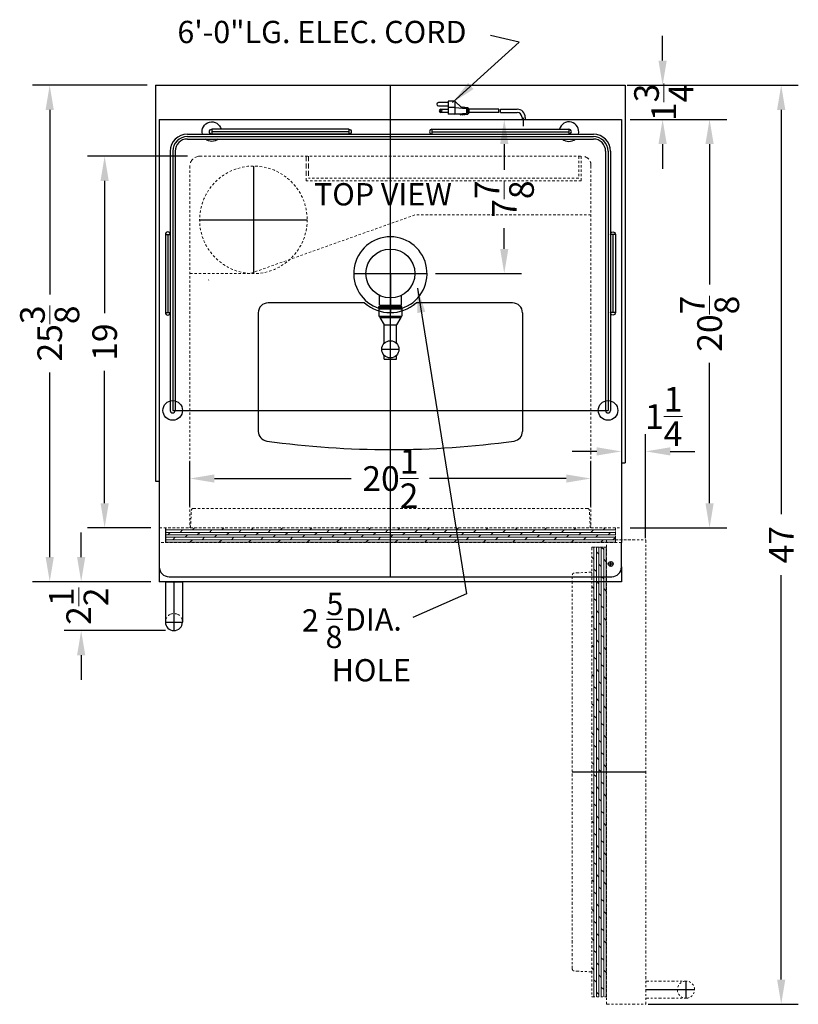
# Model space of a CAD drawing. Extents: x -93 to 30, y -55 to 17106.
# Drawn here: x -10 to 30, y 7 to 57 of the extents above; entities that cross this region are included whole.
import ezdxf

# ---------------------------------------------------------------- set-up
doc = ezdxf.new("R2010")
doc.units = 0
doc.header["$MEASUREMENT"] = 0
doc.linetypes.add('HIDDEN', pattern=[0.375, 0.25, -0.125])
doc.linetypes.add('PHANTOM', pattern=[2.5, 1.25, -0.25, 0.25, -0.25, 0.25, -0.25])
doc.layers.get('Defpoints').update_dxf_attribs({"color": 150, "linetype": 'CONTINUOUS'})
for name, color, linetype, lineweight in [('AM_5', 8, 'CONTINUOUS', 15), ('DIMENSION', 8, 'CONTINUOUS', 15), ('HIDDEN 0.1M', 8, 'HIDDEN', 15), ('PHANTOM', 8, 'PHANTOM', 15)]:
    doc.layers.add(name, color=color, linetype=linetype, lineweight=lineweight)
doc.layers.add('Center', color=8, linetype='CONTINUOUS')
doc.layers.add('OBJECT', color=7, linetype='CONTINUOUS')
doc.styles.get("Standard").update_dxf_attribs({"font": 'arial.ttf'})
doc.dimstyles.new('Fraction-1&HTO12', dxfattribs={"dimscale": 7, "dimtxt": 0.18, "dimasz": 0.18, "dimexe": 0.125, "dimexo": 0.0625, "dimgap": 0.09, "dimtad": 0, "dimdec": 4, "dimzin": 3, "dimdsep": 46, "dimlunit": 5, "dimtxsty": 'Standard', "dimcen": 0.09, "dimdle": 0.125, "dimadec": 0, "dimazin": 0, "dimtfac": 1, "dimtdec": 4, "dimtofl": 0, "dimtmove": 2, "dimatfit": 3, "dimfxl": 0, "dimtolj": 1, "dimtzin": 0, "dimarcsym": 0})
doc.dimstyles.new('Fraction-1&HTO12$0', dxfattribs={"dimscale": 7, "dimtxt": 0.18, "dimasz": 0.18, "dimexe": 0.125, "dimexo": 0.0625, "dimgap": 0.09, "dimtad": 0, "dimdec": 4, "dimzin": 3, "dimdsep": 46, "dimlunit": 5, "dimtxsty": 'Standard', "dimcen": 0.09, "dimdle": 0.125, "dimadec": 0, "dimazin": 0, "dimtfac": 1, "dimtdec": 4, "dimtofl": 0, "dimtmove": 2, "dimatfit": 3, "dimfxl": 0, "dimtolj": 1, "dimtzin": 0, "dimarcsym": 0})

# ---------------------------------------------------------------- blocks, each defined once
blk = doc.blocks.new('BEER FORSET (TV)')
at = {"layer": 'Defpoints'}
for p, q in [((0, -4.375), (0, 1.884)), ((-1.875, 0), (1.875, 0))]:
    blk.add_line(p, q, dxfattribs=at)
at = {"layer": 'OBJECT'}
for p, q in [((-0.562, -1.625), (-0.562, -1.116)), ((0.562, -1.625), (0.562, -1.116)), ((-0.594, -1.75), (-0.594, -1.688)), ((-0.594, -1.688), (0.594, -1.688)), ((-0.594, -1.75), (0.594, -1.75)), ((-0.594, -1.813), (0.594, -1.813)), ((-0.594, -1.813), (-0.594, -2.188)), ((-0.562, -1.625), (0.562, -1.625)), ((-0.562, -1.813), (-0.562, -1.75)), ((-0.5, -1.688), (-0.5, -1.625)), ((0.5, -1.688), (0.5, -1.625)), ((0.5, -1.688), (0.5, -1.625)), ((0.562, -1.813), (0.562, -1.75)), ((0.594, -1.75), (0.594, -1.688)), ((0.594, -1.813), (0.594, -2.188)), ((-0.594, -2.188), (0.594, -2.188)), ((-0.531, -2.188), (-0.531, -2.25)), ((-0.531, -2.25), (0.531, -2.25)), ((-0.531, -2.25), (-0.313, -2.625)), ((0.531, -2.25), (0.312, -2.625)), ((0.531, -2.188), (0.531, -2.25)), ((-0.313, -2.625), (0.312, -2.625)), ((-0.313, -3.569), (-0.313, -2.625)), ((0.312, -3.569), (0.312, -2.625)), ((-0.438, -3.875), (0.438, -3.875)), ((-0.313, -4.375), (-0.313, -4.181)), ((-0.313, -4.375), (0.312, -4.375)), ((0.312, -4.375), (0.312, -4.181))]:
    blk.add_line(p, q, dxfattribs=at)
for centre, radius in [((0, 0), 1.25), ((0, -3.875), 0.438)]:
    blk.add_circle(centre, radius, dxfattribs=at)
blk.add_arc((0, 0), 1.875, 287.4576, 252.5424, dxfattribs=at)
blk = doc.blocks.new('GARD 4IN.')
at = {"layer": 'Defpoints'}
for p, q in [((0, 0.125), (0, -0.125)), ((4, 0), (0, 0)), ((4, 0.125), (4, -0.125))]:
    blk.add_line(p, q, dxfattribs=at)
at = {"layer": 'OBJECT'}
for p, q in [((4, 0.125), (0, 0.125)), ((4, -0.125), (0, -0.125))]:
    blk.add_line(p, q, dxfattribs=at)
for centre, start, end in [((0, 0), 90, 270), ((4, 0), 270, 90)]:
    blk.add_arc(centre, 0.125, start, end, dxfattribs=at)
blk = doc.blocks.new('GARD 7IN.')
at = {"layer": 'Defpoints'}
for p, q in [((0, 0.125), (0, -0.125)), ((0, 0), (7, 0)), ((7, 0.125), (7, -0.125))]:
    blk.add_line(p, q, dxfattribs=at)
at = {"layer": 'OBJECT'}
for p, q in [((0, 0.125), (7, 0.125)), ((0, -0.125), (7, -0.125))]:
    blk.add_line(p, q, dxfattribs=at)
for centre, radius, start, end in [((0, 0), 0.125, 90, 270), ((7, 0), 0.5, 345.5225, 165.5225), ((7, 0), 0.125, 270, 90), ((7, 0), 0.5, 228.6944, 311.3056)]:
    blk.add_arc(centre, radius, start, end, dxfattribs=at)
blk = doc.blocks.new('GARD 14 (TV)')
at = {"layer": 'Defpoints'}
for p, q in [((0, 0), (0, 14.125)), ((-10.375, 14), (10.375, 14)), ((-11.125, 13.25), (-11.125, 0)), ((11.125, 13.25), (11.125, 0)), ((-11.125, 0), (11.125, 0)), ((-11.125, 0), (5.522, 0))]:
    blk.add_line(p, q, dxfattribs=at)
for centre, start, end in [((-10.375, 13.25), 90, 180), ((10.375, 13.25), 0, 90)]:
    blk.add_arc(centre, 0.75, start, end, dxfattribs=at)
at = {"layer": 'OBJECT'}
for p, q in [((-10.375, 14.125), (10.375, 14.125)), ((-10.375, 13.875), (10.375, 13.875)), ((-11.25, 13.25), (-11.25, 0)), ((-11, 13.25), (-11, 0)), ((11, 13.25), (11, 0)), ((11.25, 13.25), (11.25, 0))]:
    blk.add_line(p, q, dxfattribs=at)
for centre in [(-11.125, 0), (11.125, 0)]:
    blk.add_circle(centre, 0.5, dxfattribs=at)
for centre, radius, start, end in [((-10.375, 13.25), 0.875, 90, 180), ((10.375, 13.25), 0.875, 0, 90), ((-10.375, 13.25), 0.625, 90, 180), ((10.375, 13.25), 0.625, 0, 90), ((-11.125, 0), 0.125, 180, 0), ((11.125, 0), 0.125, 180, 0)]:
    blk.add_arc(centre, radius, start, end, dxfattribs=at)
at = {"layer": 'PHANTOM', "ltscale": 0.125}
blk.add_line((-9.294, 6.666), (-9.287, 6.672), dxfattribs=at)
at = {"layer": 'OBJECT', "xscale": -1}
blk.add_blockref('GARD 7IN.', (-2.125, 14.25), dxfattribs=at)
at = {"layer": 'OBJECT'}
blk.add_blockref('GARD 7IN.', (2.125, 14.25), dxfattribs=at)
at = {"layer": 'OBJECT', "rotation": 90}
blk.add_blockref('GARD 4IN.', (-11.375, 5), dxfattribs=at)
at = {"layer": 'OBJECT', "xscale": -1, "rotation": 270}
blk.add_blockref('GARD 4IN.', (11.375, 5), dxfattribs=at)
blk = doc.blocks.new('*D24')
at = {"layer": 'AM_5', "color": 0, "lineweight": -2}
for p, q in [((21.262, 52.006), (26.201, 52.006)), ((25.326, 50.746), (25.326, 43.563)), ((25.326, 32.383), (25.326, 39.566)), ((21.262, 31.123), (26.201, 31.123))]:
    blk.add_line(p, q, dxfattribs=at)
at = {"layer": 'AM_5', "color": 0}
for points in [[(25.116, 50.746), (25.536, 50.746), (25.326, 52.006)], [(25.116, 32.383), (25.536, 32.383), (25.326, 31.123)]]:
    blk.add_solid(points, dxfattribs=at)
at = {"layer": 'Defpoints', "color": 0}
for p in [(20.824, 52.006), (20.824, 31.123), (25.326, 31.123)]:
    blk.add_point(p, dxfattribs=at)
at = {"layer": 'AM_5', "color": 0, "insert": (25.326, 41.564), "char_height": 1.26, "attachment_point": 5, "rotation": 90}
blk.add_mtext('\\A1;20{\\H1.000000x;\\S7/8;}', dxfattribs=at)
blk = doc.blocks.new('*D25')
at = {"layer": 'AM_5', "color": 0, "lineweight": -2}
for p, q in [((22.926, 55.016), (22.926, 56.276)), ((21.121, 53.756), (23.801, 53.756)), ((21.262, 52.006), (23.801, 52.006)), ((22.926, 50.746), (22.926, 49.486))]:
    blk.add_line(p, q, dxfattribs=at)
at = {"layer": 'AM_5', "color": 0}
for points in [[(22.716, 55.016), (23.136, 55.016), (22.926, 53.756)], [(22.716, 50.746), (23.136, 50.746), (22.926, 52.006)]]:
    blk.add_solid(points, dxfattribs=at)
at = {"layer": 'Defpoints', "color": 0}
for p in [(20.683, 53.756), (22.926, 53.756), (20.824, 52.006)]:
    blk.add_point(p, dxfattribs=at)
at = {"layer": 'AM_5', "color": 0, "insert": (22.985, 52.881), "char_height": 1.26, "attachment_point": 5, "rotation": 90}
blk.add_mtext('\\A1;1{\\H1.000000x;\\S3/4;}', dxfattribs=at)
blk = doc.blocks.new('*D26')
at = {"layer": 'AM_5', "color": 0, "lineweight": -2}
for p, q in [((21.121, 53.756), (29.862, 53.756)), ((28.987, 52.496), (28.987, 31.821)), ((28.987, 8.031), (28.987, 28.706)), ((22.188, 6.771), (29.862, 6.771))]:
    blk.add_line(p, q, dxfattribs=at)
at = {"layer": 'AM_5', "color": 0}
for points in [[(28.777, 52.496), (29.197, 52.496), (28.987, 53.756)], [(28.777, 8.031), (29.197, 8.031), (28.987, 6.771)]]:
    blk.add_solid(points, dxfattribs=at)
at = {"layer": 'Defpoints', "color": 0}
for p in [(20.683, 53.756), (21.75, 6.771), (28.987, 6.771)]:
    blk.add_point(p, dxfattribs=at)
at = {"layer": 'AM_5', "color": 0, "insert": (28.987, 30.263), "char_height": 1.26, "attachment_point": 5, "rotation": 90}
blk.add_mtext('\\A1;47', dxfattribs=at)
blk = doc.blocks.new('*D27')
at = {"layer": 'AM_5', "color": 0, "lineweight": -2}
for p, q in [((-1.363, 50.123), (-6.468, 50.123)), ((-5.593, 48.863), (-5.593, 42.097)), ((-5.593, 32.383), (-5.593, 39.148)), ((-3.238, 31.123), (-6.468, 31.123))]:
    blk.add_line(p, q, dxfattribs=at)
at = {"layer": 'AM_5', "color": 0}
for points in [[(-5.803, 48.863), (-5.383, 48.863), (-5.593, 50.123)], [(-5.803, 32.383), (-5.383, 32.383), (-5.593, 31.123)]]:
    blk.add_solid(points, dxfattribs=at)
at = {"layer": 'Defpoints', "color": 0}
for p in [(-0.926, 50.123), (-5.593, 31.123), (-2.801, 31.123)]:
    blk.add_point(p, dxfattribs=at)
at = {"layer": 'AM_5', "color": 0, "insert": (-5.593, 40.623), "char_height": 1.26, "attachment_point": 5, "rotation": 90}
blk.add_mtext('\\A1;19', dxfattribs=at)
blk = doc.blocks.new('*D28')
at = {"layer": 'AM_5', "color": 0, "lineweight": -2}
for p, q in [((-1.238, 32.211), (-1.238, 34.524)), ((19.262, 32.211), (19.262, 34.524)), ((0.022, 33.649), (7.011, 33.649)), ((18.002, 33.649), (11.012, 33.649))]:
    blk.add_line(p, q, dxfattribs=at)
at = {"layer": 'AM_5', "color": 0}
for points in [[(0.022, 33.859), (0.022, 33.439), (-1.238, 33.649)], [(18.002, 33.859), (18.002, 33.439), (19.262, 33.649)]]:
    blk.add_solid(points, dxfattribs=at)
at = {"layer": 'Defpoints', "color": 0}
for p in [(19.262, 33.649), (-1.238, 31.774), (19.262, 31.774)]:
    blk.add_point(p, dxfattribs=at)
at = {"layer": 'AM_5', "color": 0, "insert": (9.012, 33.649), "char_height": 1.26, "attachment_point": 5}
blk.add_mtext('\\A1;20{\\H1.000000x;\\S1/2;}', dxfattribs=at)
blk = doc.blocks.new('*D36')
at = {"layer": 'AM_5', "color": 0, "lineweight": -2}
for p, q in [((9.449, 52.006), (15.708, 52.006)), ((14.833, 50.746), (14.833, 49.425)), ((14.833, 45.391), (14.833, 46.44)), ((11.324, 44.131), (15.708, 44.131))]:
    blk.add_line(p, q, dxfattribs=at)
at = {"layer": 'AM_5', "color": 0}
for points in [[(14.623, 50.746), (15.043, 50.746), (14.833, 52.006)], [(14.623, 45.391), (15.043, 45.391), (14.833, 44.131)]]:
    blk.add_solid(points, dxfattribs=at)
at = {"layer": 'Defpoints', "color": 0}
for p in [(9.012, 52.006), (10.887, 44.131), (14.833, 44.131)]:
    blk.add_point(p, dxfattribs=at)
at = {"layer": 'AM_5', "color": 0, "insert": (14.833, 47.933), "char_height": 1.26, "attachment_point": 5, "rotation": 90}
blk.add_mtext('\\A1;7{\\H1.000000x;\\S7/8;}', dxfattribs=at)
blk = doc.blocks.new('*D52')
at = {"layer": 'AM_5', "color": 0, "lineweight": -2}
for p, q in [((-3.426, 53.756), (-9.275, 53.756)), ((-8.4, 52.496), (-8.4, 43.063)), ((-8.4, 29.633), (-8.4, 39.066)), ((-3.238, 28.373), (-9.275, 28.373))]:
    blk.add_line(p, q, dxfattribs=at)
at = {"layer": 'AM_5', "color": 0}
for points in [[(-8.61, 52.496), (-8.19, 52.496), (-8.4, 53.756)], [(-8.61, 29.633), (-8.19, 29.633), (-8.4, 28.373)]]:
    blk.add_solid(points, dxfattribs=at)
at = {"layer": 'Defpoints', "color": 0}
for p in [(-2.988, 53.756), (-8.4, 28.373), (-2.801, 28.373)]:
    blk.add_point(p, dxfattribs=at)
at = {"layer": 'AM_5', "color": 0, "insert": (-8.4, 41.064), "char_height": 1.26, "attachment_point": 5, "rotation": 90}
blk.add_mtext('\\A1;25{\\H1.000000x;\\S3/8;}', dxfattribs=at)
blk = doc.blocks.new('*D53')
at = {"layer": 'AM_5', "color": 0, "lineweight": -2}
for p, q in [((22.06, 30.595), (22.06, 35.911)), ((19.564, 35.036), (18.304, 35.036)), ((23.32, 35.036), (24.58, 35.036)), ((20.824, 34.674), (20.824, 34.161))]:
    blk.add_line(p, q, dxfattribs=at)
at = {"layer": 'AM_5', "color": 0}
for points in [[(19.564, 35.246), (19.564, 34.826), (20.824, 35.036)], [(23.32, 35.246), (23.32, 34.826), (22.06, 35.036)]]:
    blk.add_solid(points, dxfattribs=at)
at = {"layer": 'Defpoints', "color": 0}
for p in [(20.824, 35.112), (22.06, 35.036), (22.06, 30.158)]:
    blk.add_point(p, dxfattribs=at)
at = {"layer": 'AM_5', "color": 0, "insert": (22.983, 36.819), "char_height": 1.26, "attachment_point": 5}
blk.add_mtext('\\A1;1{\\H1.000000x;\\S1/4;}', dxfattribs=at)
blk = doc.blocks.new('HANDLE (TB_12) (TV)')
at = {"layer": 'Defpoints'}
for p, q in [((0, 2.5), (0, 0)), ((-0.4375, 0.4375), (0.4375, 0.4375))]:
    blk.add_line(p, q, dxfattribs=at)
at = {"layer": 'HIDDEN 0.1M'}
blk.add_arc((0, 0.4375), 0.4375, 0, 180, dxfattribs=at)
at = {"layer": 'OBJECT'}
for p, q in [((-0.4375, 2.5), (-0.4375, 0.4375)), ((-0.4375, 2.5), (0.4375, 2.5)), ((0.4375, 2.5), (0.4375, 0.4375))]:
    blk.add_line(p, q, dxfattribs=at)
blk.add_arc((0, 0.4375), 0.4375, 180, 0, dxfattribs=at)
blk = doc.blocks.new('*D54')
at = {"layer": 'AM_5', "color": 0, "lineweight": -2}
for p, q in [((-6.792, 29.633), (-6.792, 30.893)), ((-3.238, 28.373), (-7.667, 28.373)), ((-2.488, 25.873), (-7.667, 25.873)), ((-6.792, 24.613), (-6.792, 23.353))]:
    blk.add_line(p, q, dxfattribs=at)
at = {"layer": 'AM_5', "color": 0}
for points in [[(-7.002, 29.633), (-6.582, 29.633), (-6.792, 28.373)], [(-7.002, 24.613), (-6.582, 24.613), (-6.792, 25.873)]]:
    blk.add_solid(points, dxfattribs=at)
at = {"layer": 'Defpoints', "color": 0}
for p in [(-6.792, 28.373), (-2.801, 28.373), (-2.051, 25.873)]:
    blk.add_point(p, dxfattribs=at)
at = {"layer": 'AM_5', "color": 0, "insert": (-6.92, 27.123), "char_height": 1.26, "attachment_point": 5, "rotation": 90}
blk.add_mtext('\\A1;2{\\H1.000000x;\\S1/2;}', dxfattribs=at)

msp = doc.modelspace()

# ---------------------------------------------------------------- hatches: boundary and pattern name
at = {"layer": 'HIDDEN 0.1M', "ltscale": 0.5}
h = msp.add_hatch(dxfattribs=at)
h.set_pattern_fill('DOLMIT', color=256, scale=0.5, style=0)
h.set_pattern_definition([(0, (-80.36046, 18.76933), (0, 0.125), []), (45, (-80.36046, 18.76933), (-0.25, 0.25), [0.1767767, -0.3535538])])
h.paths.add_polyline_path([(-2.48811, 30.37274), (20.51189, 30.37274), (20.51189, 31.12274), (-2.48811, 31.12274)])
at = {"layer": 'PHANTOM', "ltscale": 0.125}
h = msp.add_hatch(dxfattribs=at)
h.set_pattern_fill('DOLMIT', color=256, scale=0.5, angle=90, style=0)
h.set_pattern_definition([(90, (31.66351, -70.7264), (-0.125, 8e-18), []), (135, (31.6635, -70.7264), (-0.25, -0.25), [0.1767767, -0.3535538])])
h.paths.add_polyline_path([(20.0601, 7.14595), (20.0601, 30.14595), (19.3101, 30.14595), (19.3101, 7.14595)])

# ---------------------------------------------------------------- linework, layer by layer
at = {"layer": 'Center', "ltscale": 0.05}
msp.add_line((2.01189, 49.62274, 5), (2.01189, 44.12274, 5), dxfattribs=at)
at = {"layer": 'Center', "ltscale": 0.125}
msp.add_line((-0.73811, 46.87274, 5), (4.76189, 46.87274, 5), dxfattribs=at)
at = {"layer": 'Defpoints'}
for p, q in [((9.01189, 28.6272, 5), (9.01189, 53.75574, 5)), ((15.82439, 51.66939), (15.82439, 52.09236)), ((9.01189, 44.13074, 5), (9.01189, 42.13074, 5)), ((9.01189, 28.6272, 5), (9.01189, 31.12274, 5)), ((22.0601, 18.64595, 5), (18.3101, 18.64595, 5)), ((24.1226, 7.08345, 5), (24.1226, 7.95845, 5)), ((22.0601, 7.52095, 5), (24.5601, 7.52095, 5))]:
    msp.add_line(p, q, dxfattribs=at)
at = {"layer": 'HIDDEN 0.1M', "ltscale": 0.5}
for p, q in [((-0.73811, 50.12274, 5), (18.82439, 50.12274, 5)), ((18.63689, 50.12274), (18.63689, 48.99774)), ((18.76189, 50.12274), (18.76189, 48.87274)), ((-1.23811, 49.62274, 5), (-1.23811, 31.12274, 5)), ((19.26189, 49.62274, 5), (19.26189, 31.12274, 5)), ((18.76189, 48.87274, 5), (4.69939, 48.87274, 5)), ((18.63689, 48.99774, 5), (4.82439, 48.99774, 5)), ((10.26189, 47.12274, 5), (1.82439, 44.12274, 5)), ((19.26189, 47.12274, 5), (10.26189, 47.12274, 5)), ((1.82439, 44.12274, 5), (-1.23811, 44.12274, 5)), ((-1.20686, 31.12274, 5), (-1.15942, 32.02797, 5)), ((-1.05956, 32.12274, 5), (19.08333, 32.12274, 5)), ((19.23064, 31.12274, 5), (19.18319, 32.02797, 5)), ((-2.80061, 31.12274, 5), (20.82439, 31.12274, 5)), ((20.51189, 31.12274, 5), (-2.48811, 31.12274, 5)), ((20.51189, 31.12274, 5), (20.51189, 30.37274, 5)), ((20.82439, 30.37274, 5), (-2.80061, 30.37274, 5))]:
    msp.add_line(p, q, dxfattribs=at)
at = {"layer": 'HIDDEN 0.1M'}
for p, q in [((4.69939, 50.12274, 5), (4.69939, 48.87274, 5)), ((4.82439, 50.12274, 5), (4.82439, 48.99774, 5))]:
    msp.add_line(p, q, dxfattribs=at)
at = {"layer": 'HIDDEN 0.1M', "ltscale": 0.5, "elevation": 5}
msp.add_lwpolyline([(-2.48811, 30.37274), (20.51189, 30.37274), (20.51189, 31.12274), (-2.48811, 31.12274)], close=True, dxfattribs=at)
at = {"layer": 'HIDDEN 0.1M', "ltscale": 0.5}
msp.add_circle((2.01189, 46.87274, 5), 2.75, dxfattribs=at)
at = {"layer": 'HIDDEN 0.1M'}
for centre, radius, start, end in [((-0.73811, 49.62274, 5), 0.5, 90, 180), ((18.8147, 49.67285, 5), 0.44999, 353.605432, 88.766418)]:
    msp.add_arc(centre, radius, start, end, dxfattribs=at)
at = {"layer": 'HIDDEN 0.1M', "ltscale": 0.5}
for centre, start, end in [((-1.05956, 32.02274, 5), 90, 177), ((19.08333, 32.02274, 5), 3, 90)]:
    msp.add_arc(centre, 0.1, start, end, dxfattribs=at)
at = {"layer": 'OBJECT'}
for p, q in [((-2.98811, 53.75574, 5), (21.01189, 53.75574, 5)), ((-2.98811, 53.75574, 5), (-2.98811, 33.50574, 5)), ((21.01189, 53.75574, 5), (21.01189, 34.44991, 5)), ((11.97162, 52.86408), (11.46838, 52.86408)), ((11.97162, 52.94796), (11.97162, 52.27697)), ((12.30712, 52.94796), (11.97162, 52.94796)), ((12.30712, 52.94796), (12.30712, 52.27697)), ((12.30712, 52.94796), (12.64261, 52.61246)), ((11.46838, 52.69633), (11.97162, 52.69633)), ((11.59419, 52.52859), (11.97162, 52.52859)), ((11.97162, 52.36084), (11.59419, 52.36084)), ((12.30712, 52.61246), (11.97162, 52.61246)), ((12.30712, 52.61246), (12.89423, 52.57052)), ((12.64261, 52.61246), (12.68455, 52.6544)), ((12.68455, 52.6544), (12.72648, 52.61246)), ((12.72648, 52.61246), (12.76842, 52.6544)), ((12.76842, 52.6544), (12.81036, 52.61246)), ((12.81036, 52.61246), (12.9781, 52.61246)), ((12.89423, 52.57052), (12.89423, 52.3189)), ((12.9781, 52.61246), (12.9781, 52.27697)), ((12.9781, 52.57052), (13.02004, 52.57052)), ((13.02004, 52.57052), (13.02004, 52.3189)), ((14.54862, 52.52859), (13.02004, 52.52859)), ((14.5592, 52.36084), (13.02004, 52.36084)), ((14.63249, 52.52859), (15.49016, 52.52859)), ((14.64308, 52.36084), (15.49016, 52.36084)), ((-2.80061, 52.00574, 5), (-2.80061, 31.12274, 5)), ((-2.80061, 52.00574, 5), (20.82439, 52.00574, 5)), ((12.55874, 52.27697), (11.97162, 52.27697)), ((12.30712, 52.27697), (12.89423, 52.3189)), ((12.60067, 52.23503), (12.55874, 52.27697)), ((12.60067, 52.23503), (12.64261, 52.27697)), ((12.64261, 52.27697), (12.68455, 52.23503)), ((12.68455, 52.23503), (12.72648, 52.27697)), ((12.72648, 52.27697), (12.76842, 52.23503)), ((12.76842, 52.23503), (12.81036, 52.27697)), ((12.81036, 52.27697), (12.9781, 52.27697)), ((12.9781, 52.3189), (13.02004, 52.3189)), ((15.74016, 52.11049), (15.74016, 52.00574)), ((15.74016, 52.11049), (15.74016, 52.00574)), ((15.90861, 52.11049), (15.90861, 52.00574)), ((15.90861, 52.11049), (15.90861, 52.00574)), ((20.82439, 52.00574, 5), (20.82439, 31.12274, 5)), ((7.69303, 42.6272, 5), (2.76189, 42.6272, 5)), ((15.26189, 42.6272, 5), (10.33074, 42.6272, 5)), ((2.26189, 42.1272, 5), (2.26189, 36.0603, 5)), ((15.76189, 42.1272, 5), (15.76189, 36.0603, 5)), ((20.82439, 34.44991, 5), (21.01189, 34.44991, 5)), ((-2.98811, 33.50574, 5), (-2.80061, 33.50574, 5)), ((-2.80061, 31.12274, 5), (-2.80061, 30.37274, 5)), ((-2.48811, 31.12274, 5), (-2.48811, 30.37274, 5)), ((20.82439, 31.12274, 5), (20.82439, 30.37274, 5)), ((-2.80061, 30.37274, 5), (-2.80061, 29.1272, 5)), ((20.82439, 29.1272, 5), (20.82439, 30.37274, 5)), ((20.14939, 29.28345, 5), (20.39939, 29.28345, 5)), ((20.27439, 29.15845, 5), (20.27439, 29.40845, 5)), ((-2.80061, 29.1272, 5), (-2.80061, 28.37274, 5)), ((20.82439, 29.1272, 5), (20.82439, 28.37274, 5)), ((20.82439, 28.37274, 5), (-2.80061, 28.37274, 5)), ((-2.30061, 28.6272, 5), (20.32439, 28.6272, 5)), ((5.75062, 26.45758), (6.58517, 26.45758))]:
    msp.add_line(p, q, dxfattribs=at)
for centre, radius in [((11.59419, 52.44471), 0.04194), ((20.27439, 29.28345, 5), 0.125)]:
    msp.add_circle(centre, radius, dxfattribs=at)
for centre, radius, start, end in [((11.46838, 52.78021), 0.08387, 90, 270), ((11.59419, 52.44471), 0.08387, 90, 270), ((13.88953, 52.40278), 0.67099, 356.416678, 10.806923), ((13.9734, 52.40278), 0.67099, 356.416678, 10.806923), ((15.49016, 52.11049), 0.4181, 360, 90), ((15.49016, 52.11049), 0.25, 0, 90), ((2.76189, 42.1272, 5), 0.5, 90, 180), ((9.01189, 44.13074, 5), 2, 228.743852, 311.256148), ((15.26189, 42.1272, 5), 0.5, 0, 90), ((2.76189, 36.0603, 5), 0.5, 180, 262.071858), ((15.26189, 36.0603, 5), 0.5, 277.928142, 0), ((9.01189, 80.9397, 5), 45.8125, 262.071858, 277.928142), ((-2.30061, 29.1272, 5), 0.5, 180, 270), ((20.32439, 29.1272, 5), 0.5, 270, 0)]:
    msp.add_arc(centre, radius, start, end, dxfattribs=at)
at = {"layer": 'PHANTOM', "ltscale": 0.125}
for p, q in [((21.30564, 30.52095, 5), (20.0601, 30.52095, 5)), ((20.0601, 30.52095, 5), (20.0601, 6.77095, 5)), ((20.0601, 30.52095, 5), (22.0601, 30.52095, 5)), ((22.0601, 30.52095, 5), (22.0601, 6.77095, 5)), ((19.3101, 30.14595, 5), (19.3101, 7.14595, 5)), ((19.3101, 30.14595, 5), (20.0601, 30.14595, 5)), ((18.3101, 8.5745, 5), (18.3101, 28.71739, 5)), ((19.3101, 28.8647, 5), (18.40486, 28.81726, 5)), ((19.3101, 8.4272, 5), (18.40486, 8.47464, 5)), ((22.0601, 7.95845, 5), (24.1226, 7.95845, 5)), ((19.3101, 7.14595, 5), (20.0601, 7.14595, 5)), ((22.0601, 7.08345, 5), (24.1226, 7.08345, 5)), ((20.0601, 6.77095, 5), (22.0601, 6.77095, 5))]:
    msp.add_line(p, q, dxfattribs=at)
at = {"layer": 'PHANTOM', "ltscale": 0.125, "elevation": 5}
msp.add_lwpolyline([(20.0601, 7.14595), (20.0601, 30.14595), (19.3101, 30.14595), (19.3101, 7.14595)], close=True, dxfattribs=at)
at = {"layer": 'PHANTOM', "ltscale": 0.125}
for centre, radius, start, end in [((18.4101, 28.71739, 5), 0.1, 93, 180), ((18.4101, 8.5745, 5), 0.1, 180, 267), ((24.1226, 7.52095, 5), 0.4375, 90, 270), ((24.1226, 7.52095, 5), 0.4375, 270, 90)]:
    msp.add_arc(centre, radius, start, end, dxfattribs=at)

# ---------------------------------------------------------------- block references
at = {"layer": 'OBJECT'}
for name, p in [('GARD 14 (TV)', (9.01189, 37.13044, 5)), ('BEER FORSET (TV)', (9.01189, 44.13074, 5)), ('HANDLE (TB_12) (TV)', (-2.05061, 25.87274, 5))]:
    msp.add_blockref(name, p, dxfattribs=at)

# ---------------------------------------------------------------- texts
for s, height, p in [('5', 1.13906, (5.74417, 26.66758)), ('  2', 1.139063, (3.79272, 25.82758)), ('  DIA.', 1.139063, (5.998, 25.87447)), ('8', 1.13906, (5.69905, 24.98242)), (' HOLE', 1.139063, (5.66758, 23.27828))]:
    msp.add_text(s, height=height, dxfattribs=at).set_placement(p)
at = {"layer": 'OBJECT', "attachment_point": 1}
for s, insert, char_height in [('6\'-0"LG. ELEC. CORD', (-1.87303, 57.04581, 5.70312), 1.1390625), ('TOP VIEW', (5.11129, 48.74936, 5), 1.139063)]:
    msp.add_mtext(s, dxfattribs=dict(at, insert=insert, char_height=char_height))

# ---------------------------------------------------------------- dimensions: what is measured, and where the dimension line sits
at = {"layer": 'AM_5'}
for base, p1, p2, picture, middle in [((22.92554, 53.75574), (20.82439, 52.00574), (20.68336, 53.75574), '*D25', (22.98511, 52.88074)), ((14.83294, 44.13074), (9.01189, 52.00574), (10.88689, 44.13074), '*D36', (14.83294, 47.93255)), ((-6.79192, 28.37274), (-2.05061, 25.87274), (-2.80061, 28.37274), '*D54', (-6.92032, 27.12274))]:
    dim = msp.add_linear_dim(base=base, p1=p1, p2=p2, angle=90, dimstyle='Fraction-1&HTO12$0', override={"dimpost": ''}, dxfattribs=at)
    dim.commit()
    dim.dimension.update_dxf_attribs({"geometry": picture, "text_midpoint": middle, "dimtype": 160})
for base, p1, p2, picture, middle in [((-8.39985, 28.37274), (-2.98811, 53.75574), (-2.80061, 28.37274), '*D52', (-8.39985, 41.06424)), ((28.98657, 6.77095), (20.68336, 53.75574), (21.75011, 6.77095), '*D26', (28.98657, 30.26334)), ((25.3259, 31.12274), (20.82439, 52.00574), (20.82439, 31.12274), '*D24', (25.3259, 41.56424)), ((-5.5932, 31.12274), (-0.92561, 50.12274), (-2.80061, 31.12274), '*D27', (-5.5932, 40.62274))]:
    dim = msp.add_linear_dim(base=base, p1=p1, p2=p2, angle=90, dimstyle='Fraction-1&HTO12$0', override={"dimpost": ''}, dxfattribs=at)
    dim.commit()
    dim.dimension.update_dxf_attribs({"geometry": picture, "text_midpoint": middle})
dim = msp.add_linear_dim(base=(22.0601, 35.03648), p1=(20.82439, 35.11189), p2=(22.0601, 30.15768), dimstyle='Fraction-1&HTO12$0', override={"dimpost": ''}, dxfattribs=at)
dim.commit()
dim.dimension.update_dxf_attribs({"geometry": '*D53', "text_midpoint": (22.98264, 36.81908), "dimtype": 160})
dim = msp.add_linear_dim(base=(19.26189, 33.64939), p1=(-1.23811, 31.77394), p2=(19.26189, 31.77394), dimstyle='Fraction-1&HTO12$0', override={"dimpost": ''}, dxfattribs=at)
dim.commit()
dim.dimension.update_dxf_attribs({"geometry": '*D28', "text_midpoint": (9.01189, 33.64939)})

# ---------------------------------------------------------------- leaders
at = {"layer": 'DIMENSION'}
msp.add_leader([(12.19022, 52.86736, 5), (15.59554, 55.95568, 5), (14.13164, 56.29426, 5)], dimstyle='Fraction-1&HTO12', dxfattribs=at)
msp.add_leader([(10.39193, 43.38538), (12.90614, 27.7585), (10.15979, 26.54759)], dimstyle='Fraction-1&HTO12', override={"dimgap": 0.09, "dimtad": 0}, dxfattribs=at)

doc.saveas('drawing.dxf')
